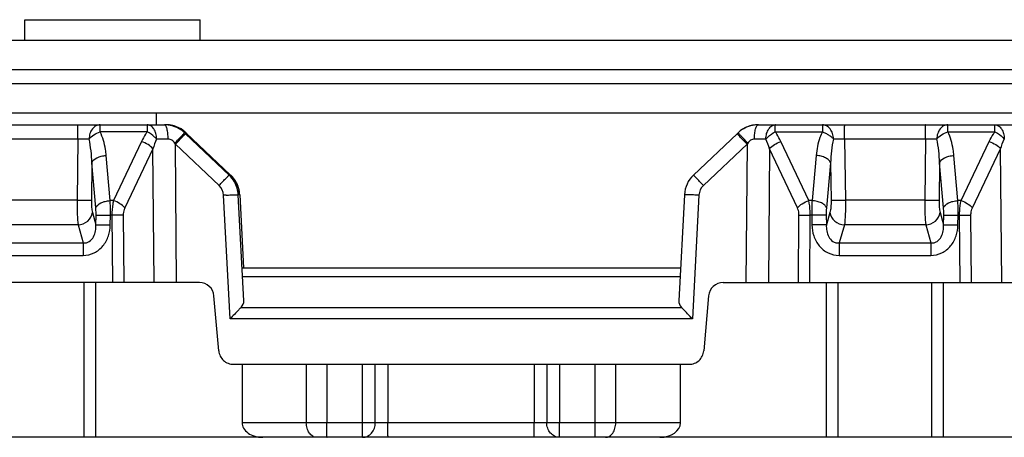
# Model space of a CAD drawing. Units: millimetres. Extents: x 299 to 994, y 404 to 873.
# Drawn here: x 534 to 567, y 795 to 809 of the extents above; entities that cross this region are included whole.
import ezdxf

# ---------------------------------------------------------------- set-up
doc = ezdxf.new("R2010")
doc.units = ezdxf.units.MM
doc.header["$LTSCALE"] = 23.1
doc.layers.add('COMPONENTI_DI_ASSIEME', color=7, linetype='CONTINUOUS')

msp = doc.modelspace()

# ---------------------------------------------------------------- linework, layer by layer
at = {"layer": 'COMPONENTI_DI_ASSIEME', "color": 7, "linetype": 'Continuous'}
for p, q in [((533.887, 808.189), (533.887, 808.889)), ((533.887, 808.889), (539.887, 808.889)), ((539.887, 808.189), (539.887, 808.889)), ((422.388, 808.189), (575.782, 808.189)), ((538.387, 805.292), (538.387, 805.689)), ((529.973, 805.292), (538.661, 805.292)), ((538.669, 805.292), (538.704, 805.292)), ((558.973, 805.292), (567.704, 805.292)), ((539.385, 804.985), (539.35, 805.018)), ((539.356, 805.018), (539.388, 804.988)), ((540.876, 803.57), (539.385, 804.985)), ((539.393, 805.018), (540.924, 803.57)), ((558.25, 804.985), (556.759, 803.57)), ((558.285, 805.018), (558.25, 804.985)), ((541.376, 799.267), (541.186, 802.897)), ((541.235, 802.897), (541.366, 800.392)), ((556.448, 802.897), (556.258, 799.267)), ((541.317, 800.392), (556.318, 800.392)), ((539.857, 799.892), (527.315, 799.892)), ((536.315, 794.592), (536.315, 799.892)), ((557.773, 799.892), (568.857, 799.892)), ((561.315, 794.592), (561.315, 799.892)), ((565.315, 794.592), (565.315, 799.892)), ((540.52, 797.549), (540.355, 799.436)), ((557.275, 799.436), (557.11, 797.549)), ((541.018, 797.092), (556.612, 797.092)), ((541.315, 797.092), (541.315, 795.092)), ((556.315, 795.092), (556.315, 797.092)), ((687.885, 794.592), (527.315, 794.592))]:
    msp.add_line(p, q, dxfattribs=at)
at = {"layer": 'COMPONENTI_DI_ASSIEME', "color": 9, "linetype": 'Continuous'}
for p, q in [((432.35, 807.189), (575.778, 807.189)), ((575.778, 806.689), (432.35, 806.689)), ((535.7, 804.801), (532.931, 804.801)), ((535.7, 804.801), (535.67, 802.711)), ((538.071, 805.051), (536.461, 805.051)), ((537.88, 804.719), (536.918, 802.697)), ((539.35, 805.018), (539.356, 805.018)), ((539.378, 804.98), (539.383, 804.984)), ((558.255, 804.98), (558.253, 804.982)), ((559.558, 805.051), (561.168, 805.051)), ((560.701, 802.697), (559.747, 804.719)), ((561.93, 804.801), (561.961, 802.711)), ((564.7, 804.801), (561.93, 804.801)), ((564.7, 804.801), (564.669, 802.711)), ((565.461, 805.051), (567.07, 805.051)), ((565.917, 802.697), (566.88, 804.719)), ((538.267, 804.469), (537.304, 802.447)), ((538.304, 799.892), (538.267, 804.469)), ((539.039, 804.631), (539.015, 804.664)), ((539.077, 799.892), (539.039, 804.631)), ((540.53, 803.216), (539.039, 804.631)), ((558.592, 804.631), (557.101, 803.216)), ((558.592, 804.631), (558.553, 799.892)), ((558.615, 804.664), (558.592, 804.631)), ((559.361, 804.469), (559.323, 799.892)), ((560.315, 802.447), (559.361, 804.469)), ((566.304, 802.447), (567.266, 804.469)), ((567.304, 799.892), (567.266, 804.469)), ((536.804, 802.697), (536.67, 804.242)), ((560.955, 804.242), (560.814, 802.697)), ((565.804, 802.697), (565.67, 804.242)), ((536.179, 803.992), (536.16, 802.711)), ((536.313, 802.447), (536.179, 803.992)), ((561.448, 803.992), (561.308, 802.447)), ((561.448, 803.992), (561.467, 802.711)), ((565.179, 803.992), (565.16, 802.711)), ((565.312, 802.447), (565.179, 803.992)), ((535.67, 802.711), (532.961, 802.711)), ((536.918, 802.697), (536.804, 802.697)), ((540.906, 798.646), (540.685, 802.879)), ((556.946, 802.879), (556.724, 798.646)), ((560.814, 802.697), (560.701, 802.697)), ((564.669, 802.711), (561.961, 802.711)), ((565.917, 802.697), (565.804, 802.697)), ((536.196, 802.286), (536.316, 801.866)), ((536.316, 801.866), (536.321, 802.198)), ((536.807, 801.866), (536.811, 802.198)), ((536.864, 802.198), (536.811, 802.198)), ((536.864, 802.198), (536.882, 799.892)), ((537.25, 802.198), (537.269, 799.892)), ((560.349, 799.892), (560.368, 802.198)), ((560.734, 799.892), (560.753, 802.198)), ((560.806, 802.198), (560.753, 802.198)), ((560.806, 802.198), (560.81, 801.866)), ((561.299, 802.198), (561.304, 801.866)), ((561.429, 802.286), (561.304, 801.866)), ((565.196, 802.286), (565.316, 801.866)), ((565.316, 801.866), (565.32, 802.198)), ((565.806, 801.866), (565.811, 802.198)), ((565.863, 802.198), (565.811, 802.198)), ((565.882, 799.892), (565.863, 802.198)), ((566.269, 799.892), (566.25, 802.198)), ((535.705, 801.861), (532.922, 801.861)), ((535.705, 801.861), (535.879, 801.245)), ((561.922, 801.861), (561.739, 801.245)), ((564.704, 801.861), (561.922, 801.861)), ((564.704, 801.861), (564.879, 801.245)), ((532.739, 801.245), (535.879, 801.245)), ((561.739, 801.245), (564.879, 801.245)), ((532.739, 800.82), (535.878, 800.82)), ((561.738, 800.82), (564.878, 800.82)), ((541.332, 800.098), (556.302, 800.098)), ((535.914, 794.592), (535.914, 799.892)), ((561.714, 794.592), (561.714, 799.892)), ((564.914, 794.592), (564.914, 799.892)), ((540.355, 799.436), (540.355, 799.436)), ((541.283, 799.039), (556.348, 799.039)), ((556.724, 798.646), (540.906, 798.646)), ((543.514, 797.092), (543.514, 795.092)), ((544.22, 797.092), (544.22, 795.092)), ((545.44, 795.092), (545.44, 797.092)), ((545.873, 795.092), (545.873, 797.092)), ((546.307, 797.092), (546.307, 795.092)), ((551.307, 797.092), (551.307, 795.092)), ((551.739, 797.092), (551.739, 795.092)), ((552.172, 797.092), (552.172, 795.092)), ((553.391, 795.092), (553.391, 797.092)), ((554.099, 795.092), (554.099, 797.092)), ((556.315, 795.092), (541.315, 795.092))]:
    msp.add_line(p, q, dxfattribs=at)
at = {"layer": 'COMPONENTI_DI_ASSIEME', "color": 3, "linetype": 'Continuous'}
msp.add_line((575.782, 805.689), (489.541, 805.689), dxfattribs=at)
at = {"layer": 'COMPONENTI_DI_ASSIEME', "color": 7, "linetype": 'Continuous'}
for centre, radius, start, end in [((538.661, 804.292), 1, 59.6905, 90.0042), ((538.668, 804.295), 0.998, 46.4448, 89.9929), ((538.704, 804.288), 1.004, 84.7209, 89.9971), ((538.711, 804.292), 1, 84.1911, 89.9976), ((538.704, 804.289), 1.003, 74.9848, 84.7211), ((538.711, 804.293), 0.999, 82.302, 84.1895), ((538.711, 804.292), 1, 76.6412, 82.3004), ((538.711, 804.291), 1.001, 68.7981, 76.6349), ((538.704, 804.289), 1.004, 68.2928, 74.9823), ((538.707, 804.286), 1.008, 48.6746, 68.7136), ((538.704, 804.291), 1.002, 48.3968, 68.2927), ((538.662, 804.293), 1, 57.4298, 59.6894), ((538.661, 804.292), 1, 55.1988, 57.4299), ((538.661, 804.291), 1.001, 46.5064, 55.1922), ((558.973, 804.293), 1, 90.0056, 133.5045), ((558.98, 804.29), 1.003, 89.9951, 121.6899), ((538.706, 804.292), 1, 46.5448, 48.3989), ((538.711, 804.293), 0.999, 46.5003, 48.5994), ((540.182, 802.841), 1.006, 28.5927, 46.4436), ((540.186, 802.843), 1.003, 33.3248, 46.4329), ((540.234, 802.842), 1.003, 35.6465, 46.5323), ((540.236, 802.843), 1.002, 36.9352, 46.4923), ((540.187, 802.844), 1.001, 6.0352, 33.3028), ((540.237, 802.844), 1, 33.0202, 36.9262), ((540.237, 802.844), 1, 33.4464, 35.6335), ((540.236, 802.844), 1, 19.638, 33.444), ((540.236, 802.844), 1.001, 27.0593, 33.0183), ((557.447, 802.844), 1, 133.4993, 176.998), ((540.183, 802.843), 1.005, 12.7514, 28.5005), ((540.236, 802.844), 1.001, 18.9153, 27.0513), ((540.187, 802.844), 1, 8.4249, 12.7138), ((540.234, 802.843), 1.002, 6.0806, 19.6076), ((540.232, 802.843), 1.005, 3.0399, 18.8721), ((540.188, 802.844), 1, 2.9998, 6.0468), ((540.239, 802.844), 0.997, 3.0044, 6.0618), ((539.857, 799.392), 0.5, 4.9998, 89.9998), ((557.773, 799.392), 0.5, 90.0002, 175.0002)]:
    msp.add_arc(centre, radius, start, end, dxfattribs=at)
at = {"layer": 'COMPONENTI_DI_ASSIEME', "color": 9, "linetype": 'Continuous'}
for centre, radius, start, end in [((538.622, 720.958), 83.844, 89.88808, 90.15648), ((559.012, 730.828), 73.974, 89.82611, 90.12915), ((540.185, 802.853), 0.5, 2.9958, 46.4977), ((557.445, 802.853), 0.5, 133.4982, 176.9959), ((542.128, 775.336), 27.581, 92.8186, 92.9988), ((540.187, 802.844), 1.001, 3.0003, 8.4228), ((603.257, 800.884), 67.378, 179.69237, 180.05411), ((625.693, 800.891), 63.955, 179.68269, 180.06379), ((632.257, 800.884), 67.378, 179.69237, 180.05411)]:
    msp.add_arc(centre, radius, start, end, dxfattribs=at)
at = {"layer": 'COMPONENTI_DI_ASSIEME', "color": 7, "linetype": 'Continuous'}
for centre, major_axis, ratio, start_param, end_param in [((539.857, 799.392), (0.334, 0.372), 0.999934, -0.751466, 0.732064), ((540.875, 799.268), (0.5, -0.031), 0.746735, -0.57228, 0.081458), ((556.759, 799.268), (0.5, 0.037), 0.745715, 3.043288, 3.697026), ((542.022, 795.092), (0.707, 0), 0.707112, -3.141593, -1.570796), ((555.608, 795.092), (0.707, 0), 0.707112, -1.570796, 0)]:
    msp.add_ellipse(centre, major_axis=major_axis, ratio=ratio, start_param=start_param, end_param=end_param, dxfattribs=at)
at = {"layer": 'COMPONENTI_DI_ASSIEME', "color": 9, "linetype": 'Continuous'}
for points, knots in [([(535.7, 804.801), (535.7, 804.833), (535.7, 804.896), (535.7, 804.987), (535.701, 805.071), (535.701, 805.144), (535.701, 805.198), (535.701, 805.233), (535.701, 805.254), (535.702, 805.269), (535.701, 805.282), (535.703, 805.287), (535.701, 805.292), (535.702, 805.292)], [0, 0, 0, 0, 0.19499, 0.38349, 0.556966, 0.708229, 0.832176, 0.88237, 0.924027, 0.956873, 0.980653, 0.995111, 1, 1, 1, 1]), ([(536.463, 805.292), (536.413, 805.292), (536.308, 805.264), (536.183, 805.151), (536.102, 804.99), (536.085, 804.867), (536.081, 804.804)], [0, 0, 0, 0, 0.219964, 0.457188, 0.720161, 1, 1, 1, 1]), ([(536.461, 805.051), (536.461, 805.084), (536.461, 805.131), (536.461, 805.19), (536.462, 805.225), (536.462, 805.253), (536.462, 805.271), (536.462, 805.283), (536.463, 805.287), (536.461, 805.292), (536.463, 805.292)], [0, 0, 0, 0, 0.414804, 0.587606, 0.732764, 0.848194, 0.931971, 0.96157, 0.982839, 1, 1, 1, 1]), ([(538.072, 805.292), (538.071, 805.292), (538.073, 805.287), (538.072, 805.283), (538.072, 805.271), (538.071, 805.253), (538.071, 805.225), (538.071, 805.19), (538.071, 805.131), (538.071, 805.084), (538.071, 805.051)], [0, 0, 0, 0, 0.017164, 0.038436, 0.068036, 0.151812, 0.26724, 0.412396, 0.585196, 1, 1, 1, 1]), ([(538.393, 804.802), (538.392, 804.865), (538.376, 804.987), (538.309, 805.146), (538.207, 805.261), (538.114, 805.292), (538.072, 805.292)], [0, 0, 0, 0, 0.297827, 0.569783, 0.801431, 1, 1, 1, 1]), ([(538.785, 804.802), (538.785, 804.865), (538.779, 804.981), (538.759, 805.118), (538.732, 805.207), (538.71, 805.257), (538.681, 805.292), (538.661, 805.292)], [0, 0, 0, 0, 0.360101, 0.668827, 0.790354, 0.885589, 1, 1, 1, 1]), ([(558.845, 804.802), (558.845, 804.865), (558.852, 804.981), (558.873, 805.118), (558.9, 805.207), (558.923, 805.258), (558.952, 805.292), (558.973, 805.292)], [0, 0, 0, 0, 0.358995, 0.667001, 0.788454, 0.883901, 1, 1, 1, 1]), ([(559.236, 804.802), (559.237, 804.865), (559.253, 804.987), (559.321, 805.147), (559.424, 805.261), (559.517, 805.292), (559.56, 805.292)], [0, 0, 0, 0, 0.296964, 0.568479, 0.800424, 1, 1, 1, 1]), ([(559.558, 805.051), (559.558, 805.084), (559.558, 805.131), (559.558, 805.19), (559.559, 805.225), (559.559, 805.253), (559.559, 805.271), (559.559, 805.283), (559.56, 805.287), (559.558, 805.292), (559.56, 805.292)], [0, 0, 0, 0, 0.414804, 0.587605, 0.73276, 0.848188, 0.931964, 0.961565, 0.982836, 1, 1, 1, 1]), ([(561.169, 805.292), (561.168, 805.292), (561.17, 805.287), (561.169, 805.283), (561.169, 805.271), (561.168, 805.253), (561.168, 805.225), (561.168, 805.19), (561.168, 805.131), (561.168, 805.084), (561.168, 805.051)], [0, 0, 0, 0, 0.01716, 0.038429, 0.068028, 0.151806, 0.267239, 0.412398, 0.585198, 1, 1, 1, 1]), ([(561.549, 804.804), (561.548, 804.867), (561.528, 804.99), (561.447, 805.151), (561.323, 805.264), (561.219, 805.292), (561.169, 805.292)], [0, 0, 0, 0, 0.280342, 0.544094, 0.782057, 1, 1, 1, 1]), ([(561.93, 804.801), (561.93, 804.833), (561.93, 804.896), (561.931, 804.987), (561.931, 805.071), (561.931, 805.144), (561.931, 805.198), (561.931, 805.233), (561.931, 805.254), (561.932, 805.269), (561.931, 805.282), (561.933, 805.287), (561.931, 805.292), (561.932, 805.292)], [0, 0, 0, 0, 0.19499, 0.38349, 0.556966, 0.708229, 0.832176, 0.88237, 0.924027, 0.956873, 0.980653, 0.995111, 1, 1, 1, 1]), ([(564.7, 804.801), (564.7, 804.833), (564.7, 804.896), (564.7, 804.987), (564.7, 805.071), (564.701, 805.144), (564.701, 805.198), (564.701, 805.233), (564.701, 805.254), (564.702, 805.269), (564.701, 805.282), (564.703, 805.287), (564.701, 805.292), (564.702, 805.292)], [0, 0, 0, 0, 0.19499, 0.38349, 0.556966, 0.708229, 0.832176, 0.88237, 0.924027, 0.956873, 0.980653, 0.995111, 1, 1, 1, 1]), ([(565.462, 805.292), (565.413, 805.292), (565.307, 805.264), (565.183, 805.151), (565.102, 804.99), (565.084, 804.867), (565.08, 804.804)], [0, 0, 0, 0, 0.219964, 0.457188, 0.720161, 1, 1, 1, 1]), ([(565.461, 805.051), (565.461, 805.084), (565.461, 805.131), (565.461, 805.19), (565.462, 805.225), (565.462, 805.253), (565.462, 805.271), (565.462, 805.283), (565.463, 805.287), (565.461, 805.292), (565.462, 805.292)], [0, 0, 0, 0, 0.414804, 0.587606, 0.732764, 0.848194, 0.931971, 0.96157, 0.982839, 1, 1, 1, 1]), ([(567.07, 805.051), (567.07, 805.084), (567.071, 805.131), (567.071, 805.19), (567.071, 805.225), (567.071, 805.253), (567.072, 805.271), (567.071, 805.283), (567.072, 805.287), (567.071, 805.292), (567.072, 805.292)], [0, 0, 0, 0, 0.414804, 0.587605, 0.73276, 0.848188, 0.931964, 0.961565, 0.982836, 1, 1, 1, 1]), ([(567.072, 805.292), (567.114, 805.292), (567.207, 805.261), (567.309, 805.146), (567.376, 804.987), (567.392, 804.865), (567.392, 804.802)], [0, 0, 0, 0, 0.19857, 0.430218, 0.702174, 1, 1, 1, 1]), ([(536.081, 804.804), (536.055, 804.804), (535.928, 804.804), (535.801, 804.803), (535.7, 804.801)], [0, 0, 0, 0, 0.205622, 1, 1, 1, 1]), ([(536.081, 804.804), (536.128, 804.859), (536.248, 804.956), (536.386, 805.024), (536.461, 805.051)], [0, 0, 0, 0, 0.475298, 1, 1, 1, 1]), ([(536.67, 804.242), (536.664, 804.311), (536.63, 804.588), (536.552, 804.862), (536.461, 805.051)], [0, 0, 0, 0, 0.248725, 1, 1, 1, 1]), ([(538.071, 805.051), (538.052, 805.024), (537.982, 804.917), (537.921, 804.805), (537.88, 804.719)], [0, 0, 0, 0, 0.252034, 1, 1, 1, 1]), ([(538.267, 804.469), (538.219, 804.525), (538.097, 804.624), (537.957, 804.692), (537.88, 804.719)], [0, 0, 0, 0, 0.474461, 1, 1, 1, 1]), ([(538.393, 804.802), (538.372, 804.826), (538.277, 804.924), (538.163, 805.004), (538.071, 805.051)], [0, 0, 0, 0, 0.23831, 1, 1, 1, 1]), ([(539.015, 804.664), (538.989, 804.702), (538.924, 804.77), (538.831, 804.802), (538.785, 804.802)], [0, 0, 0, 0, 0.505203, 1, 1, 1, 1]), ([(539.015, 804.664), (539.058, 804.709), (539.12, 804.775), (539.199, 804.858), (539.249, 804.911), (539.29, 804.954), (539.318, 804.983), (539.334, 805.001), (539.343, 805.009), (539.347, 805.015), (539.35, 805.017), (539.35, 805.018)], [0, 0, 0, 0, 0.383541, 0.556801, 0.707836, 0.831625, 0.923467, 0.956379, 0.980274, 0.994898, 1, 1, 1, 1]), ([(539.039, 804.631), (539.112, 804.708), (539.21, 804.811), (539.324, 804.927), (539.364, 804.967), (539.378, 804.98)], [0, 0, 0, 0, 0.652652, 0.879033, 1, 1, 1, 1]), ([(539.383, 804.984), (539.384, 804.984), (539.384, 804.984), (539.385, 804.985), (539.385, 804.985)], [0, 0, 0, 0, 0.695559, 1, 1, 1, 1]), ([(539.393, 805.018), (539.399, 805.013), (539.419, 804.99), (539.431, 804.96), (539.436, 804.937)], [0, 0, 0, 0, 0.238899, 1, 1, 1, 1]), ([(558.253, 804.982), (558.252, 804.983), (558.251, 804.983), (558.25, 804.985), (558.25, 804.985)], [0, 0, 0, 0, 0.751235, 1, 1, 1, 1]), ([(558.592, 804.631), (558.519, 804.707), (558.407, 804.823), (558.296, 804.941), (558.255, 804.98)], [0, 0, 0, 0, 0.654307, 1, 1, 1, 1]), ([(558.286, 805.016), (558.286, 805.016), (558.285, 805.017), (558.284, 805.018), (558.285, 805.018)], [0, 0, 0, 0, 0.754278, 1, 1, 1, 1]), ([(558.615, 804.664), (558.541, 804.743), (558.441, 804.847), (558.332, 804.965), (558.296, 805.003), (558.286, 805.016)], [0, 0, 0, 0, 0.676137, 0.897666, 1, 1, 1, 1]), ([(558.845, 804.802), (558.8, 804.802), (558.707, 804.77), (558.642, 804.702), (558.615, 804.664)], [0, 0, 0, 0, 0.494348, 1, 1, 1, 1]), ([(559.236, 804.802), (559.257, 804.826), (559.352, 804.925), (559.465, 805.004), (559.558, 805.051)], [0, 0, 0, 0, 0.237942, 1, 1, 1, 1]), ([(559.361, 804.469), (559.408, 804.525), (559.53, 804.624), (559.67, 804.692), (559.747, 804.719)], [0, 0, 0, 0, 0.473815, 1, 1, 1, 1]), ([(559.747, 804.719), (559.706, 804.805), (559.646, 804.917), (559.576, 805.024), (559.558, 805.051)], [0, 0, 0, 0, 0.747999, 1, 1, 1, 1]), ([(561.168, 805.051), (561.137, 804.987), (561.03, 804.728), (560.974, 804.45), (560.955, 804.242)], [0, 0, 0, 0, 0.253059, 1, 1, 1, 1]), ([(561.168, 805.051), (561.205, 805.036), (561.279, 805.006), (561.382, 804.947), (561.474, 804.881), (561.528, 804.831), (561.549, 804.804)], [0, 0, 0, 0, 0.262039, 0.523759, 0.772977, 1, 1, 1, 1]), ([(561.93, 804.801), (561.895, 804.802), (561.767, 804.803), (561.64, 804.804), (561.549, 804.804)], [0, 0, 0, 0, 0.281656, 1, 1, 1, 1]), ([(565.08, 804.804), (565.054, 804.804), (564.928, 804.804), (564.801, 804.803), (564.7, 804.801)], [0, 0, 0, 0, 0.205622, 1, 1, 1, 1]), ([(565.08, 804.804), (565.127, 804.859), (565.248, 804.956), (565.385, 805.024), (565.461, 805.051)], [0, 0, 0, 0, 0.475298, 1, 1, 1, 1]), ([(565.67, 804.242), (565.664, 804.311), (565.63, 804.588), (565.552, 804.862), (565.461, 805.051)], [0, 0, 0, 0, 0.248725, 1, 1, 1, 1]), ([(566.88, 804.719), (566.921, 804.805), (566.982, 804.917), (567.052, 805.024), (567.07, 805.051)], [0, 0, 0, 0, 0.747968, 1, 1, 1, 1]), ([(566.88, 804.719), (566.957, 804.692), (567.097, 804.624), (567.219, 804.525), (567.266, 804.469)], [0, 0, 0, 0, 0.525539, 1, 1, 1, 1]), ([(567.07, 805.051), (567.101, 805.035), (567.219, 804.967), (567.327, 804.879), (567.392, 804.802)], [0, 0, 0, 0, 0.253741, 1, 1, 1, 1]), ([(536.179, 803.992), (536.202, 804.068), (536.323, 804.159), (536.5, 804.22), (536.612, 804.238), (536.67, 804.242)], [0, 0, 0, 0, 0.413711, 0.695237, 1, 1, 1, 1]), ([(561.448, 803.992), (561.438, 804.026), (561.388, 804.094), (561.274, 804.168), (561.124, 804.221), (561.013, 804.238), (560.955, 804.242)], [0, 0, 0, 0, 0.184303, 0.419139, 0.69838, 1, 1, 1, 1]), ([(565.179, 803.992), (565.201, 804.068), (565.323, 804.159), (565.5, 804.22), (565.612, 804.238), (565.67, 804.242)], [0, 0, 0, 0, 0.413711, 0.695237, 1, 1, 1, 1]), ([(540.53, 803.216), (540.573, 803.261), (540.636, 803.328), (540.717, 803.412), (540.769, 803.465), (540.811, 803.508), (540.841, 803.537), (540.858, 803.554), (540.867, 803.563), (540.872, 803.566), (540.875, 803.57), (540.876, 803.57)], [0, 0, 0, 0, 0.382198, 0.555408, 0.706622, 0.830709, 0.922862, 0.955914, 0.979936, 0.994685, 1, 1, 1, 1]), ([(540.924, 803.57), (540.93, 803.564), (540.955, 803.535), (540.966, 803.497), (540.969, 803.469)], [0, 0, 0, 0, 0.235079, 1, 1, 1, 1]), ([(557.101, 803.216), (557.058, 803.261), (556.994, 803.328), (556.914, 803.412), (556.863, 803.465), (556.826, 803.503), (556.801, 803.528), (556.786, 803.543), (556.775, 803.554), (556.766, 803.563), (556.762, 803.566), (556.759, 803.57), (556.759, 803.57)], [0, 0, 0, 0, 0.383866, 0.557533, 0.708916, 0.83288, 0.883033, 0.924613, 0.957348, 0.980983, 0.99527, 1, 1, 1, 1]), ([(535.67, 802.711), (535.668, 802.547), (535.672, 802.263), (535.688, 801.979), (535.705, 801.861)], [0, 0, 0, 0, 0.577766, 1, 1, 1, 1]), ([(535.67, 802.711), (535.777, 802.71), (535.921, 802.708), (536.084, 802.709), (536.141, 802.71), (536.16, 802.711)], [0, 0, 0, 0, 0.653815, 0.880082, 1, 1, 1, 1]), ([(536.16, 802.711), (536.159, 802.629), (536.163, 802.487), (536.18, 802.344), (536.196, 802.286)], [0, 0, 0, 0, 0.576689, 1, 1, 1, 1]), ([(536.313, 802.447), (536.335, 802.523), (536.457, 802.614), (536.634, 802.676), (536.746, 802.693), (536.804, 802.697)], [0, 0, 0, 0, 0.413711, 0.695237, 1, 1, 1, 1]), ([(536.811, 802.198), (536.812, 802.241), (536.812, 802.408), (536.809, 802.574), (536.804, 802.697)], [0, 0, 0, 0, 0.262061, 1, 1, 1, 1]), ([(536.918, 802.697), (536.908, 802.659), (536.875, 802.494), (536.863, 802.326), (536.864, 802.198)], [0, 0, 0, 0, 0.2345, 1, 1, 1, 1]), ([(537.304, 802.447), (537.257, 802.503), (537.134, 802.602), (536.994, 802.67), (536.918, 802.697)], [0, 0, 0, 0, 0.474457, 1, 1, 1, 1]), ([(540.771, 802.884), (540.826, 802.886), (540.904, 802.89), (541.003, 802.894), (541.064, 802.896), (541.114, 802.897), (541.147, 802.898), (541.167, 802.898), (541.177, 802.898), (541.182, 802.897), (541.186, 802.897), (541.186, 802.897)], [0, 0, 0, 0, 0.394307, 0.566613, 0.715298, 0.836094, 0.925154, 0.957076, 0.980301, 0.994631, 1, 1, 1, 1]), ([(541.235, 802.897), (541.235, 802.896), (541.229, 802.895), (541.221, 802.893), (541.205, 802.892), (541.194, 802.89), (541.187, 802.89)], [0, 0, 0, 0, 0.07062, 0.261396, 0.57222, 1, 1, 1, 1]), ([(556.946, 802.879), (556.882, 802.883), (556.79, 802.887), (556.672, 802.892), (556.598, 802.895), (556.537, 802.897), (556.495, 802.898), (556.471, 802.898), (556.459, 802.898), (556.453, 802.897), (556.448, 802.897), (556.448, 802.897)], [0, 0, 0, 0, 0.383174, 0.556875, 0.708407, 0.832549, 0.924418, 0.957191, 0.980847, 0.995149, 1, 1, 1, 1]), ([(560.315, 802.447), (560.362, 802.504), (560.484, 802.602), (560.624, 802.67), (560.701, 802.697)], [0, 0, 0, 0, 0.473815, 1, 1, 1, 1]), ([(560.753, 802.198), (560.754, 802.242), (560.75, 802.409), (560.729, 802.577), (560.701, 802.697)], [0, 0, 0, 0, 0.261982, 1, 1, 1, 1]), ([(560.814, 802.697), (560.812, 802.658), (560.806, 802.492), (560.805, 802.325), (560.806, 802.198)], [0, 0, 0, 0, 0.233645, 1, 1, 1, 1]), ([(561.308, 802.447), (561.297, 802.481), (561.247, 802.55), (561.133, 802.623), (560.984, 802.676), (560.872, 802.693), (560.814, 802.697)], [0, 0, 0, 0, 0.184303, 0.419139, 0.698379, 1, 1, 1, 1]), ([(561.467, 802.711), (561.468, 802.629), (561.464, 802.487), (561.446, 802.344), (561.429, 802.286)], [0, 0, 0, 0, 0.576476, 1, 1, 1, 1]), ([(561.467, 802.711), (561.487, 802.71), (561.544, 802.709), (561.709, 802.708), (561.854, 802.71), (561.961, 802.711)], [0, 0, 0, 0, 0.121633, 0.348501, 1, 1, 1, 1]), ([(561.961, 802.711), (561.962, 802.547), (561.957, 802.263), (561.94, 801.979), (561.922, 801.861)], [0, 0, 0, 0, 0.577687, 1, 1, 1, 1]), ([(564.669, 802.711), (564.668, 802.547), (564.672, 802.263), (564.688, 801.979), (564.704, 801.861)], [0, 0, 0, 0, 0.577766, 1, 1, 1, 1]), ([(564.669, 802.711), (564.776, 802.71), (564.92, 802.708), (565.084, 802.709), (565.141, 802.71), (565.16, 802.711)], [0, 0, 0, 0, 0.653815, 0.880082, 1, 1, 1, 1]), ([(565.16, 802.711), (565.159, 802.629), (565.163, 802.487), (565.18, 802.344), (565.196, 802.286)], [0, 0, 0, 0, 0.576689, 1, 1, 1, 1]), ([(565.312, 802.447), (565.335, 802.523), (565.457, 802.614), (565.634, 802.676), (565.746, 802.693), (565.804, 802.697)], [0, 0, 0, 0, 0.413711, 0.695237, 1, 1, 1, 1]), ([(565.811, 802.198), (565.812, 802.241), (565.812, 802.408), (565.809, 802.574), (565.804, 802.697)], [0, 0, 0, 0, 0.262061, 1, 1, 1, 1]), ([(565.863, 802.198), (565.863, 802.242), (565.867, 802.409), (565.889, 802.577), (565.917, 802.697)], [0, 0, 0, 0, 0.261974, 1, 1, 1, 1]), ([(565.917, 802.697), (565.994, 802.67), (566.134, 802.602), (566.256, 802.503), (566.304, 802.447)], [0, 0, 0, 0, 0.525539, 1, 1, 1, 1]), ([(536.321, 802.198), (536.321, 802.22), (536.321, 802.303), (536.318, 802.386), (536.313, 802.447)], [0, 0, 0, 0, 0.262074, 1, 1, 1, 1]), ([(537.304, 802.447), (537.295, 802.429), (537.263, 802.35), (537.25, 802.263), (537.25, 802.198)], [0, 0, 0, 0, 0.236872, 1, 1, 1, 1]), ([(560.368, 802.198), (560.368, 802.22), (560.364, 802.306), (560.342, 802.39), (560.315, 802.447)], [0, 0, 0, 0, 0.261828, 1, 1, 1, 1]), ([(561.308, 802.447), (561.306, 802.428), (561.3, 802.345), (561.298, 802.262), (561.299, 802.198)], [0, 0, 0, 0, 0.233752, 1, 1, 1, 1]), ([(565.32, 802.198), (565.321, 802.22), (565.321, 802.303), (565.318, 802.386), (565.312, 802.447)], [0, 0, 0, 0, 0.262074, 1, 1, 1, 1]), ([(566.25, 802.198), (566.25, 802.22), (566.254, 802.306), (566.277, 802.39), (566.304, 802.447)], [0, 0, 0, 0, 0.261753, 1, 1, 1, 1]), ([(535.705, 801.861), (535.824, 801.869), (536.054, 801.957), (536.184, 802.176), (536.196, 802.286)], [0, 0, 0, 0, 0.519876, 1, 1, 1, 1]), ([(536.321, 802.198), (536.34, 802.2), (536.397, 802.2), (536.56, 802.201), (536.704, 802.199), (536.811, 802.198)], [0, 0, 0, 0, 0.119918, 0.346185, 1, 1, 1, 1]), ([(537.25, 802.198), (537.224, 802.198), (537.095, 802.199), (536.966, 802.199), (536.864, 802.198)], [0, 0, 0, 0, 0.204609, 1, 1, 1, 1]), ([(560.368, 802.198), (560.394, 802.198), (560.523, 802.199), (560.651, 802.199), (560.753, 802.198)], [0, 0, 0, 0, 0.203845, 1, 1, 1, 1]), ([(561.299, 802.198), (561.279, 802.199), (561.222, 802.2), (561.057, 802.201), (560.913, 802.199), (560.806, 802.198)], [0, 0, 0, 0, 0.121633, 0.348501, 1, 1, 1, 1]), ([(561.429, 802.286), (561.442, 802.176), (561.572, 801.958), (561.803, 801.869), (561.922, 801.861)], [0, 0, 0, 0, 0.480396, 1, 1, 1, 1]), ([(564.704, 801.861), (564.823, 801.869), (565.054, 801.957), (565.184, 802.176), (565.196, 802.286)], [0, 0, 0, 0, 0.519876, 1, 1, 1, 1]), ([(565.32, 802.198), (565.34, 802.2), (565.397, 802.2), (565.56, 802.201), (565.704, 802.199), (565.811, 802.198)], [0, 0, 0, 0, 0.119918, 0.346185, 1, 1, 1, 1]), ([(565.863, 802.198), (565.9, 802.198), (566.029, 802.199), (566.158, 802.199), (566.25, 802.198)], [0, 0, 0, 0, 0.282834, 1, 1, 1, 1]), ([(535.878, 800.82), (536.007, 800.82), (536.268, 800.88), (536.577, 801.131), (536.763, 801.478), (536.805, 801.737), (536.807, 801.866)], [0, 0, 0, 0, 0.249974, 0.499945, 0.749956, 1, 1, 1, 1]), ([(535.879, 801.245), (535.916, 801.243), (535.991, 801.249), (536.126, 801.309), (536.246, 801.453), (536.311, 801.656), (536.319, 801.796), (536.316, 801.866)], [0, 0, 0, 0, 0.129283, 0.258514, 0.510393, 0.756713, 1, 1, 1, 1]), ([(536.316, 801.866), (536.335, 801.867), (536.392, 801.868), (536.556, 801.869), (536.7, 801.867), (536.807, 801.866)], [0, 0, 0, 0, 0.119918, 0.346185, 1, 1, 1, 1]), ([(561.304, 801.866), (561.284, 801.867), (561.227, 801.868), (561.062, 801.869), (560.918, 801.867), (560.81, 801.866)], [0, 0, 0, 0, 0.121634, 0.348502, 1, 1, 1, 1]), ([(560.81, 801.866), (560.812, 801.737), (560.854, 801.478), (561.04, 801.13), (561.349, 800.88), (561.61, 800.82), (561.738, 800.82)], [0, 0, 0, 0, 0.250358, 0.5005, 0.750214, 1, 1, 1, 1]), ([(561.304, 801.866), (561.301, 801.796), (561.309, 801.656), (561.373, 801.452), (561.493, 801.309), (561.628, 801.249), (561.703, 801.243), (561.739, 801.245)], [0, 0, 0, 0, 0.243682, 0.490211, 0.741588, 0.8707, 1, 1, 1, 1]), ([(564.878, 800.82), (565.007, 800.82), (565.268, 800.88), (565.577, 801.131), (565.763, 801.478), (565.804, 801.737), (565.806, 801.866)], [0, 0, 0, 0, 0.249974, 0.499945, 0.749956, 1, 1, 1, 1]), ([(564.879, 801.245), (564.916, 801.243), (564.991, 801.249), (565.126, 801.309), (565.246, 801.453), (565.311, 801.656), (565.319, 801.796), (565.316, 801.866)], [0, 0, 0, 0, 0.129283, 0.258514, 0.510393, 0.756713, 1, 1, 1, 1]), ([(565.316, 801.866), (565.335, 801.867), (565.392, 801.868), (565.555, 801.869), (565.699, 801.867), (565.806, 801.866)], [0, 0, 0, 0, 0.119918, 0.346185, 1, 1, 1, 1]), ([(543.869, 794.592), (543.822, 794.592), (543.721, 794.623), (543.605, 794.739), (543.531, 794.903), (543.514, 795.028), (543.514, 795.092)], [0, 0, 0, 0, 0.209899, 0.445225, 0.712409, 1, 1, 1, 1]), ([(544.222, 794.592), (544.221, 794.592), (544.222, 794.597), (544.221, 794.603), (544.221, 794.616), (544.221, 794.632), (544.221, 794.653), (544.22, 794.689), (544.22, 794.743), (544.22, 794.818), (544.22, 794.903), (544.22, 794.996), (544.22, 795.06), (544.22, 795.092)], [0, 0, 0, 0, 0.004862, 0.01929, 0.04311, 0.076141, 0.118142, 0.168632, 0.292911, 0.444376, 0.617327, 0.805318, 1, 1, 1, 1]), ([(545.441, 794.592), (545.441, 794.592), (545.442, 794.597), (545.44, 794.603), (545.441, 794.616), (545.441, 794.632), (545.441, 794.653), (545.44, 794.689), (545.44, 794.743), (545.44, 794.818), (545.44, 794.903), (545.44, 794.996), (545.44, 795.06), (545.44, 795.092)], [0, 0, 0, 0, 0.004862, 0.019292, 0.043113, 0.076145, 0.118147, 0.168638, 0.292924, 0.444397, 0.617347, 0.805325, 1, 1, 1, 1]), ([(545.441, 794.592), (545.498, 794.592), (545.615, 794.62), (545.809, 794.773), (545.873, 794.967), (545.873, 795.092)], [0, 0, 0, 0, 0.234884, 0.480206, 1, 1, 1, 1]), ([(546.309, 794.592), (546.308, 794.592), (546.31, 794.597), (546.308, 794.603), (546.309, 794.616), (546.308, 794.632), (546.308, 794.653), (546.308, 794.689), (546.308, 794.743), (546.308, 794.818), (546.308, 794.903), (546.307, 794.996), (546.307, 795.06), (546.307, 795.092)], [0, 0, 0, 0, 0.004862, 0.01929, 0.04311, 0.076141, 0.118142, 0.168632, 0.292911, 0.444376, 0.617327, 0.805318, 1, 1, 1, 1]), ([(551.309, 794.592), (551.308, 794.592), (551.31, 794.597), (551.308, 794.603), (551.309, 794.616), (551.308, 794.632), (551.308, 794.653), (551.308, 794.689), (551.308, 794.743), (551.308, 794.818), (551.308, 794.903), (551.307, 794.996), (551.307, 795.06), (551.307, 795.092)], [0, 0, 0, 0, 0.004862, 0.01929, 0.04311, 0.076141, 0.118142, 0.168632, 0.292911, 0.444376, 0.617327, 0.805318, 1, 1, 1, 1]), ([(552.173, 794.592), (552.117, 794.592), (551.999, 794.62), (551.855, 794.734), (551.761, 794.899), (551.739, 795.028), (551.739, 795.092)], [0, 0, 0, 0, 0.233475, 0.476958, 0.733926, 1, 1, 1, 1]), ([(552.173, 794.592), (552.173, 794.592), (552.174, 794.597), (552.172, 794.603), (552.173, 794.616), (552.173, 794.632), (552.173, 794.653), (552.172, 794.689), (552.172, 794.743), (552.172, 794.818), (552.172, 794.903), (552.172, 794.996), (552.172, 795.06), (552.172, 795.092)], [0, 0, 0, 0, 0.004862, 0.019289, 0.04311, 0.076146, 0.118156, 0.168658, 0.292958, 0.444429, 0.617367, 0.80533, 1, 1, 1, 1]), ([(553.393, 794.592), (553.392, 794.592), (553.394, 794.597), (553.392, 794.603), (553.393, 794.616), (553.392, 794.632), (553.392, 794.653), (553.392, 794.689), (553.392, 794.743), (553.392, 794.818), (553.391, 794.903), (553.391, 794.996), (553.391, 795.06), (553.391, 795.092)], [0, 0, 0, 0, 0.004862, 0.01929, 0.04311, 0.076141, 0.118142, 0.168632, 0.292911, 0.444376, 0.617327, 0.805318, 1, 1, 1, 1]), ([(553.747, 794.592), (553.794, 794.592), (553.894, 794.623), (554.009, 794.739), (554.083, 794.903), (554.099, 795.028), (554.099, 795.092)], [0, 0, 0, 0, 0.209032, 0.444084, 0.711649, 1, 1, 1, 1])]:
    msp.add_open_spline(points, degree=3, knots=knots, dxfattribs=at)
for points in [[(536.179, 803.992), (536.169, 804.264), (536.142, 804.538), (536.081, 804.804)], [(538.393, 804.802), (538.343, 804.694), (538.302, 804.582), (538.267, 804.469)], [(559.361, 804.469), (559.326, 804.582), (559.285, 804.694), (559.236, 804.802)], [(561.549, 804.804), (561.486, 804.538), (561.459, 804.264), (561.448, 803.992)], [(565.179, 803.992), (565.169, 804.264), (565.142, 804.538), (565.08, 804.804)], [(567.266, 804.469), (567.302, 804.582), (567.343, 804.694), (567.392, 804.802)]]:
    msp.add_open_spline(points, degree=3, dxfattribs=at)
at = {"layer": 'COMPONENTI_DI_ASSIEME', "color": 7, "linetype": 'Continuous'}
for points, knots in [([(541.283, 799.039), (541.256, 799.011), (541.129, 798.88), (541.004, 798.749), (540.906, 798.646)], [0, 0, 0, 0, 0.217602, 1, 1, 1, 1]), ([(556.724, 798.646), (556.69, 798.682), (556.565, 798.813), (556.44, 798.944), (556.348, 799.039)], [0, 0, 0, 0, 0.27155, 1, 1, 1, 1]), ([(540.52, 797.549), (540.526, 797.487), (540.559, 797.366), (540.673, 797.215), (540.832, 797.115), (540.957, 797.093), (541.018, 797.092)], [0, 0, 0, 0, 0.249985, 0.499977, 0.749982, 1, 1, 1, 1]), ([(556.612, 797.092), (556.673, 797.093), (556.797, 797.115), (556.957, 797.215), (557.071, 797.366), (557.104, 797.487), (557.11, 797.549)], [0, 0, 0, 0, 0.250013, 0.500021, 0.750018, 1, 1, 1, 1])]:
    msp.add_open_spline(points, degree=3, knots=knots, dxfattribs=at)

doc.saveas('drawing.dxf')
